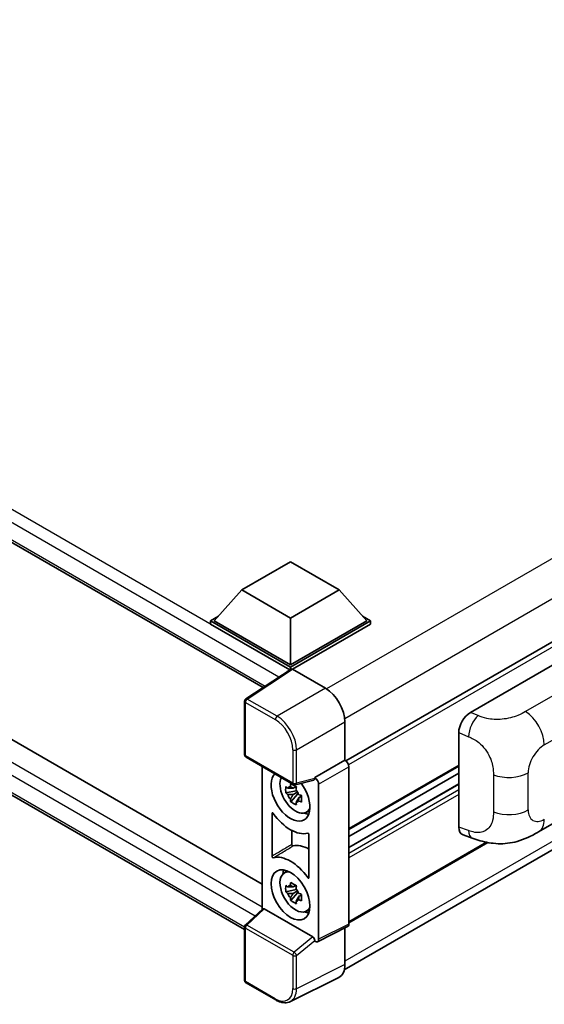
# Model space of a CAD drawing. Units: millimetres. Extents: x 0 to 9845, y 0 to 1264.
# Drawn here: x 1310 to 1395, y 216 to 375 of the extents above; entities that cross this region are included whole.
import ezdxf

# ---------------------------------------------------------------- set-up
doc = ezdxf.new("R2010")
doc.units = ezdxf.units.MM
doc.header["$LTSCALE"] = 4
doc.layers.add('Visible (ISO)', color=7, linetype='Continuous', lineweight=35)
doc.layers.add('Visible Narrow (ISO)', color=7, linetype='Continuous', lineweight=25)

msp = doc.modelspace()

# ---------------------------------------------------------------- linework, layer by layer
at = {"layer": 'Visible (ISO)'}
for p, q in [((1170.9014, 370.4108), (1349.2513, 267.4405)), ((1517.8282, 345.1875), (1362.6497, 255.5951)), ((1174.7108, 336.3654), (1349.1379, 235.6599)), ((1346.2783, 228.3321), (1170.9014, 329.586)), ((1362.3828, 221.8224), (1517.4264, 311.3368)), ((1345.8306, 283.2206), (1353.6874, 287.7567)), ((1353.6874, 287.7567), (1361.5441, 283.2206)), ((1345.8306, 283.2206), (1341.368, 278.2127)), ((1353.6874, 278.6845), (1345.8306, 283.2206)), ((1361.5441, 283.2206), (1353.6874, 278.6845)), ((1361.5441, 283.2206), (1366.0067, 278.2127)), ((1340.7394, 278.2127), (1342.034, 278.9602)), ((1353.6874, 278.6845), (1353.6874, 271.1001)), ((1365.3407, 278.9602), (1366.6353, 278.2127)), ((1340.7394, 277.7047), (1340.7394, 278.2127)), ((1353.6874, 270.7372), (1340.7394, 278.2127)), ((1353.5718, 270.2959), (1340.7394, 277.7047)), ((1353.6874, 271.1001), (1341.368, 278.2127)), ((1366.0067, 278.2127), (1353.6874, 271.1001)), ((1366.6353, 278.2127), (1353.6874, 270.7372)), ((1366.6353, 277.7047), (1354.0016, 270.4106)), ((1366.6353, 277.7047), (1366.6353, 278.2127)), ((1382.7798, 263.438), (1401.6139, 274.3119)), ((1353.6874, 270.3723), (1353.6874, 270.7372)), ((1353.7717, 270.4281), (1346.4777, 265.6074)), ((1353.5718, 270.2959), (1353.5302, 270.3199)), ((1353.5302, 270.2685), (1353.5302, 270.3199)), ((1354.0014, 270.4108), (1359.3461, 267.325)), ((1346.2783, 256.5914), (1346.2783, 265.2366)), ((1362.4869, 261.885), (1362.4869, 255.7137)), ((1380.8717, 244.9046), (1380.8717, 260.1723)), ((1346.5005, 256.2065), (1354.1444, 251.7933)), ((1349.1379, 254.6838), (1349.1379, 231.6079)), ((1362.4869, 255.7137), (1357.6082, 252.897)), ((1362.4869, 255.7137), (1362.4873, 255.7135)), ((1380.8717, 254.7469), (1363.1154, 244.4953)), ((1363.1154, 254.6255), (1363.1154, 229.2225)), ((1380.8717, 253.6271), (1363.1154, 243.3755)), ((1354.5497, 251.4456), (1354.1011, 251.1866)), ((1357.475, 252.5049), (1354.4754, 251.7473)), ((1354.6133, 251.2175), (1354.6133, 251.411)), ((1357.6082, 252.897), (1357.6086, 252.8968)), ((1357.6082, 252.7327), (1357.6082, 252.897)), ((1358.2368, 251.8088), (1358.2368, 226.786)), ((1380.8717, 251.8666), (1363.1154, 241.615)), ((1393.7726, 244.1351), (1407.7161, 252.1854)), ((1354.6133, 250.7615), (1352.9257, 250.4069)), ((1353.739, 248.9982), (1354.89, 250.2824)), ((1354.1011, 250.1464), (1354.8177, 250.5601)), ((1354.6133, 250.7615), (1354.6133, 250.859)), ((1354.7369, 250.6902), (1354.6133, 250.7615)), ((1354.89, 250.2824), (1354.89, 250.4251)), ((1354.89, 250.2824), (1354.9744, 250.2337)), ((1355.4506, 249.8852), (1355.002, 249.6262)), ((1355.2849, 250.0544), (1355.4524, 249.9577)), ((1350.7093, 240.1746), (1350.7093, 247.1122)), ((1356.1694, 247.2415), (1356.7862, 247.5145)), ((1353.9068, 244.3434), (1353.9068, 242.0803)), ((1356.6654, 243.6734), (1356.6654, 236.7358)), ((1381.5664, 243.634), (1383.0421, 243.1091)), ((1385.5674, 242.3981), (1363.1154, 229.4355)), ((1352.6195, 237.423), (1353.1644, 237.8207)), ((1354.6133, 234.7945), (1352.9257, 234.4398)), ((1353.739, 233.0311), (1354.89, 234.3154)), ((1354.5497, 235.4786), (1354.1011, 235.2196)), ((1354.1011, 234.1793), (1354.8177, 234.593)), ((1354.6133, 235.2505), (1354.6133, 235.4439)), ((1354.6133, 234.7945), (1354.6133, 234.8919)), ((1354.7369, 234.7231), (1354.6133, 234.7945)), ((1354.89, 234.3154), (1354.89, 234.4581)), ((1354.89, 234.3154), (1354.9744, 234.2666)), ((1355.4506, 233.9182), (1355.002, 233.6592)), ((1355.2849, 234.0874), (1355.4524, 233.9907)), ((1346.4208, 229.0928), (1349.2053, 231.6703)), ((1357.2965, 227.1392), (1349.4497, 231.6696)), ((1356.1694, 231.2744), (1356.7862, 231.5474)), ((1346.2783, 220.1215), (1346.2783, 228.7666)), ((1362.9157, 228.8073), (1358.0371, 226.3707)), ((1362.4869, 228.5931), (1362.4869, 222.6887)), ((1357.6082, 226.4235), (1357.6082, 226.5878)), ((1357.6086, 226.4233), (1357.6082, 226.4235)), ((1351.3177, 216.9554), (1346.5005, 219.7366)), ((1361.4884, 220.6126), (1353.6665, 216.7062))]:
    msp.add_line(p, q, dxfattribs=at)
for centre, start, end in [((1346.7227, 265.2366), 123.461292, 180), ((1346.7227, 256.5914), 180, 240), ((1354.3666, 252.1782), 240, 284.173003), ((1346.7227, 228.7666), 132.789481, 180), ((1346.7227, 220.1215), 180, 240)]:
    msp.add_arc(centre, 0.4444, start, end, dxfattribs=at)
for centre, major_axis, ratio, start_param, end_param in [((1353.5302, 269.2313), (0.6667, 1.1547), 0.57735027, 0.78539816, 1.17435512), ((1354.0018, 270.0474), (-0.2225, 0.3854), 0.5766475, 5.49839614, 6.31804945), ((1359.3423, 263.6961), (-2.2222, 3.849), 0.5780539, 3.9275998, 5.49717816), ((1382.7926, 261.2668), (-1.3783, -2.3028), 0.58101844, 3.94848943, 5.51262657), ((1362.4865, 254.9877), (-0.4444, 0.7698), 0.5780539, 3.9275998, 5.49717816), ((1353.6874, 249.9075), (2.2222, -3.849), 0.57735027, 3.29297256, 8.06771221), ((1354.5045, 250.3793), (-1.7783, 3.0802), 0.57735027, 0.35706869, 3.53279276), ((1354.1219, 250.1584), (-0.6958, 1.2051), 0.57735027, 5.97330265, 6.59306797), ((1357.2938, 252.9175), (-0.2164, 0.3989), 0.5718249, 2.9967698, 3.95327169), ((1357.6079, 252.171), (0.4444, -0.7698), 0.5780539, 0.78600715, 2.3555855), ((1354.1219, 250.1584), (-0.6958, 1.2051), 0.57735027, 1.26091366, 1.88067899), ((1354.1219, 250.1584), (0.6958, -1.2051), 0.57735027, 1.26091366, 1.88067899), ((1354.1219, 250.1584), (0.6958, -1.2051), 0.57735027, 5.97330265, 6.59306797), ((1353.6874, 249.9075), (3.3333, -5.7735), 0.57735027, 4.86750938, 6.1280649), ((1355.573, 250.9962), (2.2222, -3.849), 0.57735027, 5.62163033, 5.84503628), ((1382.7926, 246.0282), (-1.3865, -2.3188), 0.57333637, 5.51880849, 6.397242), ((1356.8301, 235.7549), (-3.3721, 5.8407), 0.57735027, 5.53231308, 6.10618845), ((1353.6874, 233.9405), (-3.3333, 5.7735), 0.57735027, 4.86750938, 6.1280649), ((1354.5045, 234.4122), (-1.7783, 3.0802), 0.57735027, 5.8919852, 9.81597807), ((1355.573, 235.0291), (2.2222, -3.849), 0.57735027, 3.57974168, 3.80314763), ((1354.1219, 234.1913), (-0.6958, 1.2051), 0.57735027, 5.97330265, 6.59306797), ((1354.1219, 234.1913), (-0.6958, 1.2051), 0.57735027, 1.26091366, 1.88067899), ((1354.1219, 234.1913), (0.6958, -1.2051), 0.57735027, 1.26091366, 1.88067899), ((1354.1219, 234.1913), (0.6958, -1.2051), 0.57735027, 5.97330265, 6.59306797), ((1349.4524, 231.2934), (0.2164, -0.3989), 0.5718249, 2.39113692, 3.28641551), ((1355.573, 235.0291), (2.2222, -3.849), 0.57735027, 5.62163033, 5.84503628), ((1362.4865, 229.5865), (0.445, -0.7707), 0.5766475, 6.24832119, 7.06797449), ((1357.2938, 226.7661), (0.2142, -0.3957), 0.58179756, 0.82141755, 2.38355232), ((1357.6079, 227.1499), (0.445, -0.7707), 0.5766475, 5.49839614, 7.06797449), ((1359.3423, 224.5087), (2.2249, -3.8537), 0.5766475, 6.24832119, 7.06797449)]:
    msp.add_ellipse(centre, major_axis=major_axis, ratio=ratio, start_param=start_param, end_param=end_param, dxfattribs=at)
msp.add_ellipse((1353.6874, 233.9405), major_axis=(-2.2222, 3.849), ratio=0.57735027, dxfattribs=at)
for points, knots in [([(1352.9257, 250.4069), (1352.9112, 250.583), (1352.9045, 250.7583), (1352.9045, 251.0868), (1352.9112, 251.265), (1352.9257, 251.4472)], [4.331071921, 4.331071921, 4.331071921, 4.331071921, 4.398975087, 4.398975087, 4.466878254, 4.466878254, 4.466878254, 4.466878254]), ([(1352.9257, 251.4472), (1353.0044, 251.3797), (1353.0845, 251.3132), (1353.1929, 251.2264), (1353.2199, 251.2049), (1353.2471, 251.1836)], [4.4863158772, 4.4863158772, 4.4863158772, 4.4863158772, 4.5307133937, 4.5307133937, 4.5453911286, 4.5453911286, 4.5453911286, 4.5453911286]), ([(1353.6715, 251.4286), (1353.6763, 251.4684), (1353.6814, 251.5084), (1353.7024, 251.67), (1353.7199, 251.7928), (1353.739, 251.9167)], [4.8174915459, 4.8174915459, 4.8174915459, 4.8174915459, 4.8321692807, 4.8321692807, 4.8765667973, 4.8765667973, 4.8765667973, 4.8765667973]), ([(1353.739, 251.9167), (1353.8842, 251.8268), (1354.0327, 251.7382), (1354.3172, 251.574), (1354.4749, 251.4858), (1354.6399, 251.3966)], [4.331071921, 4.331071921, 4.331071921, 4.331071921, 4.398975087, 4.398975087, 4.466878254, 4.466878254, 4.466878254, 4.466878254]), ([(1353.2471, 250.1433), (1353.2199, 250.1646), (1353.1929, 250.1861), (1353.0845, 250.273), (1353.0044, 250.3394), (1352.9257, 250.4069)], [4.8174915459, 4.8174915459, 4.8174915459, 4.8174915459, 4.8321692807, 4.8321692807, 4.8765667973, 4.8765667973, 4.8765667973, 4.8765667973]), ([(1354.6399, 251.3966), (1354.6208, 251.2727), (1354.6033, 251.1498), (1354.5823, 250.9883), (1354.5772, 250.9483), (1354.5724, 250.9084)], [4.4863158772, 4.4863158772, 4.4863158772, 4.4863158772, 4.5307133937, 4.5307133937, 4.5453911286, 4.5453911286, 4.5453911286, 4.5453911286]), ([(1354.9967, 250.1735), (1355.0336, 250.1578), (1355.0708, 250.1422), (1355.2212, 250.0796), (1355.3364, 250.0333), (1355.4532, 249.9879)], [4.8174915459, 4.8174915459, 4.8174915459, 4.8174915459, 4.8321692807, 4.8321692807, 4.8765667973, 4.8765667973, 4.8765667973, 4.8765667973]), ([(1355.4532, 249.9879), (1355.4479, 249.8004), (1355.4455, 249.6198), (1355.4455, 249.2912), (1355.4479, 249.1184), (1355.4532, 248.9476)], [4.331071921, 4.331071921, 4.331071921, 4.331071921, 4.398975087, 4.398975087, 4.466878254, 4.466878254, 4.466878254, 4.466878254]), ([(1353.739, 248.9982), (1353.7199, 249.1001), (1353.7024, 249.2027), (1353.6814, 249.34), (1353.6763, 249.3741), (1353.6715, 249.4083)], [4.4863158772, 4.4863158772, 4.4863158772, 4.4863158772, 4.5307133937, 4.5307133937, 4.5453911286, 4.5453911286, 4.5453911286, 4.5453911286]), ([(1354.6399, 248.478), (1354.4749, 248.5566), (1354.3172, 248.6398), (1354.0327, 248.8041), (1353.8842, 248.8976), (1353.739, 248.9982)], [4.331071921, 4.331071921, 4.331071921, 4.331071921, 4.398975087, 4.398975087, 4.466878254, 4.466878254, 4.466878254, 4.466878254]), ([(1354.5724, 248.8882), (1354.5772, 248.854), (1354.5823, 248.8198), (1354.6033, 248.6826), (1354.6208, 248.58), (1354.6399, 248.478)], [4.8174915459, 4.8174915459, 4.8174915459, 4.8174915459, 4.8321692807, 4.8321692807, 4.8765667973, 4.8765667973, 4.8765667973, 4.8765667973]), ([(1355.4532, 248.9476), (1355.3364, 248.9931), (1355.2212, 249.0393), (1355.0708, 249.1019), (1355.0336, 249.1175), (1354.9967, 249.1332)], [4.4863158772, 4.4863158772, 4.4863158772, 4.4863158772, 4.5307133937, 4.5307133937, 4.5453911286, 4.5453911286, 4.5453911286, 4.5453911286]), ([(1350.909, 247.1141), (1350.8958, 247.1329), (1350.8808, 247.1496), (1350.849, 247.177), (1350.8325, 247.1874), (1350.8001, 247.2005), (1350.7846, 247.2031), (1350.7565, 247.1999), (1350.7442, 247.1942), (1350.7263, 247.177), (1350.72, 247.1667), (1350.7115, 247.142), (1350.7093, 247.1278), (1350.7093, 247.1122)], [0, 0, 0, 0, 0.0078199922, 0.0078199922, 0.0156337436, 0.0156337436, 0.0234424956, 0.0234424956, 0.031250375, 0.031250375, 0.0376977954, 0.0376977954, 0.0441465642, 0.0441465642, 0.0441465642, 0.0441465642]), ([(1356.6654, 243.6734), (1356.6654, 243.6923), (1356.6622, 243.7129), (1356.6498, 243.7551), (1356.6407, 243.7763), (1356.6177, 243.8164), (1356.604, 243.835), (1356.5739, 243.8672), (1356.5578, 243.8805), (1356.5279, 243.8982), (1356.5145, 243.9036), (1356.4887, 243.909), (1356.4766, 243.9089), (1356.4657, 243.906)], [0, 0, 0, 0, 0.0078199624, 0.0078199624, 0.0156336702, 0.0156336702, 0.023442371, 0.023442371, 0.0312501992, 0.0312501992, 0.0376977324, 0.0376977324, 0.0441465637, 0.0441465637, 0.0441465637, 0.0441465637]), ([(1393.7726, 244.1351), (1393.2539, 243.8357), (1392.6426, 243.499), (1391.478, 242.9776), (1390.9052, 242.7584), (1389.8057, 242.4445), (1389.2817, 242.3348), (1388.2428, 242.2127), (1387.7208, 242.197), (1386.7052, 242.2368), (1386.2026, 242.292), (1384.7868, 242.5261), (1383.8588, 242.8186), (1383.0421, 243.1091)], [0, 0, 0, 0, 0.24648635, 0.24648635, 0.47055558, 0.47055558, 0.64899431, 0.64899431, 0.82358511, 0.82358511, 1.00416753, 1.00416753, 1.34397561, 1.34397561, 1.34397561, 1.34397561]), ([(1353.9068, 242.0803), (1353.9068, 242.0613), (1353.91, 242.0408), (1353.9225, 241.9986), (1353.9316, 241.9774), (1353.9546, 241.9372), (1353.9682, 241.9186), (1353.9983, 241.8865), (1354.0145, 241.8732), (1354.0439, 241.8558), (1354.0569, 241.8504), (1354.0818, 241.8449), (1354.0936, 241.8447), (1354.1044, 241.8471)], [0, 0, 0, 0, 0.0078195138, 0.0078195138, 0.0156330182, 0.0156330182, 0.0234418051, 0.0234418051, 0.0312498868, 0.0312498868, 0.0374773106, 0.0374773106, 0.0437059044, 0.0437059044, 0.0437059044, 0.0437059044]), ([(1350.7093, 240.1746), (1350.7093, 240.1556), (1350.7125, 240.1351), (1350.7249, 240.0929), (1350.734, 240.0717), (1350.757, 240.0315), (1350.7707, 240.0129), (1350.8008, 239.9808), (1350.8169, 239.9675), (1350.8468, 239.9498), (1350.8603, 239.9444), (1350.886, 239.939), (1350.8981, 239.9391), (1350.909, 239.942)], [0, 0, 0, 0, 0.0078199624, 0.0078199624, 0.0156336701, 0.0156336701, 0.023442371, 0.023442371, 0.0312501991, 0.0312501991, 0.0376977323, 0.0376977323, 0.0441465637, 0.0441465637, 0.0441465637, 0.0441465637]), ([(1353.6715, 235.4615), (1353.6763, 235.5014), (1353.6814, 235.5414), (1353.7024, 235.7029), (1353.7199, 235.8258), (1353.739, 235.9497)], [4.8174915459, 4.8174915459, 4.8174915459, 4.8174915459, 4.8321692807, 4.8321692807, 4.8765667973, 4.8765667973, 4.8765667973, 4.8765667973]), ([(1353.739, 235.9497), (1353.8842, 235.8598), (1354.0327, 235.7712), (1354.3172, 235.6069), (1354.4749, 235.5187), (1354.6399, 235.4296)], [4.331071921, 4.331071921, 4.331071921, 4.331071921, 4.398975087, 4.398975087, 4.466878254, 4.466878254, 4.466878254, 4.466878254]), ([(1356.4657, 236.7339), (1356.4789, 236.7151), (1356.4939, 236.6983), (1356.5257, 236.671), (1356.5422, 236.6606), (1356.5746, 236.6475), (1356.5901, 236.6449), (1356.6182, 236.6481), (1356.6305, 236.6537), (1356.6484, 236.671), (1356.6547, 236.6813), (1356.6633, 236.7059), (1356.6654, 236.7202), (1356.6654, 236.7358)], [0, 0, 0, 0, 0.0078199922, 0.0078199922, 0.0156337436, 0.0156337436, 0.0234424956, 0.0234424956, 0.031250375, 0.031250375, 0.0376977954, 0.0376977954, 0.0441465642, 0.0441465642, 0.0441465642, 0.0441465642]), ([(1352.9257, 234.4398), (1352.9112, 234.6159), (1352.9045, 234.7913), (1352.9045, 235.1198), (1352.9112, 235.298), (1352.9257, 235.4801)], [4.331071921, 4.331071921, 4.331071921, 4.331071921, 4.398975087, 4.398975087, 4.466878254, 4.466878254, 4.466878254, 4.466878254]), ([(1352.9257, 235.4801), (1353.0044, 235.4126), (1353.0845, 235.3462), (1353.1929, 235.2593), (1353.2199, 235.2379), (1353.2471, 235.2165)], [4.4863158772, 4.4863158772, 4.4863158772, 4.4863158772, 4.5307133937, 4.5307133937, 4.5453911286, 4.5453911286, 4.5453911286, 4.5453911286]), ([(1353.2471, 234.1763), (1353.2199, 234.1976), (1353.1929, 234.219), (1353.0845, 234.3059), (1353.0044, 234.3724), (1352.9257, 234.4398)], [4.8174915459, 4.8174915459, 4.8174915459, 4.8174915459, 4.8321692807, 4.8321692807, 4.8765667973, 4.8765667973, 4.8765667973, 4.8765667973]), ([(1354.6399, 235.4296), (1354.6208, 235.3056), (1354.6033, 235.1828), (1354.5823, 235.0212), (1354.5772, 234.9812), (1354.5724, 234.9414)], [4.4863158772, 4.4863158772, 4.4863158772, 4.4863158772, 4.5307133937, 4.5307133937, 4.5453911286, 4.5453911286, 4.5453911286, 4.5453911286]), ([(1354.9967, 234.2064), (1355.0336, 234.1907), (1355.0708, 234.1751), (1355.2212, 234.1126), (1355.3364, 234.0663), (1355.4532, 234.0208)], [4.8174915459, 4.8174915459, 4.8174915459, 4.8174915459, 4.8321692807, 4.8321692807, 4.8765667973, 4.8765667973, 4.8765667973, 4.8765667973]), ([(1355.4532, 234.0208), (1355.4479, 233.8334), (1355.4455, 233.6527), (1355.4455, 233.3242), (1355.4479, 233.1513), (1355.4532, 232.9806)], [4.331071921, 4.331071921, 4.331071921, 4.331071921, 4.398975087, 4.398975087, 4.466878254, 4.466878254, 4.466878254, 4.466878254]), ([(1353.739, 233.0311), (1353.7199, 233.1331), (1353.7024, 233.2357), (1353.6814, 233.3729), (1353.6763, 233.4071), (1353.6715, 233.4413)], [4.4863158772, 4.4863158772, 4.4863158772, 4.4863158772, 4.5307133937, 4.5307133937, 4.5453911286, 4.5453911286, 4.5453911286, 4.5453911286]), ([(1354.6399, 232.511), (1354.4749, 232.5895), (1354.3172, 232.6728), (1354.0327, 232.8371), (1353.8842, 232.9305), (1353.739, 233.0311)], [4.331071921, 4.331071921, 4.331071921, 4.331071921, 4.398975087, 4.398975087, 4.466878254, 4.466878254, 4.466878254, 4.466878254]), ([(1354.5724, 232.9212), (1354.5772, 232.8869), (1354.5823, 232.8528), (1354.6033, 232.7155), (1354.6208, 232.6129), (1354.6399, 232.511)], [4.8174915459, 4.8174915459, 4.8174915459, 4.8174915459, 4.8321692807, 4.8321692807, 4.8765667973, 4.8765667973, 4.8765667973, 4.8765667973]), ([(1355.4532, 232.9806), (1355.3364, 233.026), (1355.2212, 233.0723), (1355.0708, 233.1348), (1355.0336, 233.1504), (1354.9967, 233.1661)], [4.4863158772, 4.4863158772, 4.4863158772, 4.4863158772, 4.5307133937, 4.5307133937, 4.5453911286, 4.5453911286, 4.5453911286, 4.5453911286]), ([(1353.6665, 216.7062), (1353.5287, 216.6374), (1353.3818, 216.5865), (1353.0778, 216.5217), (1352.9209, 216.5077), (1352.6029, 216.5138), (1352.4418, 216.5339), (1352.1192, 216.6049), (1351.9575, 216.6558), (1351.6358, 216.7854), (1351.4758, 216.8641), (1351.3177, 216.9554)], [0.034864128, 0.034864128, 0.034864128, 0.034864128, 0.184849138, 0.184849138, 0.334834147, 0.334834147, 0.484819157, 0.484819157, 0.634804166, 0.634804166, 0.784789176, 0.784789176, 0.784789176, 0.784789176])]:
    msp.add_open_spline(points, degree=3, knots=knots, dxfattribs=at)
for points, weights in [([(1353.6715, 251.4286), (1353.955, 251.2949), (1354.1011, 251.1866)], [1.03074466748, 1.22656475141, 1.35956394726]), ([(1354.1011, 251.1866), (1353.7883, 251.1986), (1353.2471, 251.1836)], [1.35956394726, 1.22656475141, 1.03074466748]), ([(1353.2471, 250.1433), (1353.7883, 250.1583), (1354.1011, 250.1464)], [1.03074466748, 1.22656475141, 1.35956394726]), ([(1354.1011, 250.1464), (1353.955, 249.8695), (1353.6715, 249.4083)], [1.35956394726, 1.22656475141, 1.03074466748]), ([(1354.5724, 248.8882), (1354.856, 249.3494), (1355.002, 249.6262)], [1.03074466748, 1.22656475141, 1.35956394726]), ([(1355.002, 249.6262), (1355.0227, 249.4456), (1354.9967, 249.1332)], [1.35956394726, 1.22656475141, 1.03074466748]), ([(1354.1011, 235.2196), (1353.7883, 235.2316), (1353.2471, 235.2165)], [1.35956394726, 1.22656475141, 1.03074466748]), ([(1353.2471, 234.1763), (1353.7883, 234.1913), (1354.1011, 234.1793)], [1.03074466748, 1.22656475141, 1.35956394726]), ([(1353.6715, 235.4615), (1353.955, 235.3278), (1354.1011, 235.2196)], [1.03074466748, 1.22656475141, 1.35956394726]), ([(1354.1011, 234.1793), (1353.955, 233.9024), (1353.6715, 233.4413)], [1.35956394726, 1.22656475141, 1.03074466748]), ([(1354.5724, 232.9212), (1354.856, 233.3823), (1355.002, 233.6592)], [1.03074466748, 1.22656475141, 1.35956394726]), ([(1355.002, 233.6592), (1355.0227, 233.4786), (1354.9967, 233.1661)], [1.35956394726, 1.22656475141, 1.03074466748])]:
    msp.add_rational_spline(points, weights, degree=2, dxfattribs=at)
at = {"layer": 'Visible Narrow (ISO)'}
for p, q in [((1353.5302, 270.3199), (1171.5681, 375.3758)), ((1351.8134, 269.1338), (1170.6253, 373.7428)), ((1170.6253, 371.0212), (1349.6154, 267.6811)), ((1514.9038, 356.957), (1359.4977, 267.2333)), ((1517.7322, 352.058), (1362.4561, 262.4094)), ((1518.3647, 344.6211), (1363.0599, 254.9559)), ((1171.5681, 334.551), (1349.1379, 232.031)), ((1347.9708, 230.5275), (1170.6253, 332.918)), ((1170.6253, 330.1963), (1346.2786, 228.7828)), ((1517.7361, 312.8685), (1362.4869, 223.2353)), ((1405.6626, 271.6361), (1391.66, 263.5517)), ((1346.7118, 265.5929), (1354.0014, 270.4108)), ((1359.3461, 267.325), (1351.5289, 262.8117)), ((1394.6931, 258.1739), (1408.6108, 266.2094)), ((1346.4085, 265.0551), (1351.2256, 262.2739)), ((1346.4085, 256.41), (1346.4085, 265.0551)), ((1351.5289, 262.8117), (1346.7118, 265.5929)), ((1384.0015, 262.921), (1382.7798, 263.438)), ((1354.6697, 257.3717), (1362.4869, 261.885)), ((1380.8717, 260.1723), (1382.4446, 259.5066)), ((1354.0523, 251.9968), (1346.4085, 256.41)), ((1354.0523, 257.3779), (1354.0523, 251.9968)), ((1354.6697, 251.9906), (1354.6697, 257.3717)), ((1362.4873, 255.7135), (1357.6086, 252.8968)), ((1358.2368, 251.8088), (1363.1154, 254.6255)), ((1380.8717, 254.8972), (1363.1154, 244.6456)), ((1386.4675, 253.362), (1386.4675, 247.3565)), ((1392.0955, 247.6693), (1392.0955, 253.6749)), ((1357.6082, 252.7327), (1354.6697, 251.9906)), ((1380.8717, 251.7764), (1363.1154, 241.5248)), ((1380.8717, 250.9054), (1363.1154, 240.6539)), ((1380.8717, 250.1797), (1363.1154, 239.9281)), ((1382.4446, 244.3452), (1380.8717, 244.9046)), ((1385.3717, 242.4354), (1363.1154, 229.5858)), ((1346.6447, 229.0731), (1349.4497, 231.6696)), ((1363.1154, 229.2225), (1358.2368, 226.786)), ((1346.4085, 219.94), (1346.4085, 228.5852)), ((1346.4085, 228.5852), (1354.0523, 224.172)), ((1354.2886, 224.6599), (1346.6447, 229.0731)), ((1357.2965, 227.1392), (1354.2886, 224.6599)), ((1354.6697, 224.1658), (1357.6082, 226.5878)), ((1354.0523, 224.172), (1354.0523, 218.7908)), ((1354.6697, 218.7846), (1354.6697, 224.1658)), ((1362.4869, 222.6887), (1354.6697, 218.7846)), ((1351.2256, 217.1588), (1346.4085, 219.94))]:
    msp.add_line(p, q, dxfattribs=at)
for centre, major_axis, ratio, start_param, end_param in [((1346.7227, 265.2366), (-0.4444, 0), 0.57735027, 0, 0.78539816), ((1346.7227, 265.2366), (-0.2222, -0.3849), 0.57735027, 3.9618974, 5.49778714), ((1346.7227, 265.2366), (-0.2451, 0.3708), 0.5766475, 5.463532, 6.28318531), ((1351.5399, 262.4554), (0.2222, 0.3849), 0.57735027, 0.82030475, 2.35619449), ((1351.5364, 259.1894), (-2.2222, 3.849), 0.57388586, 3.9275998, 5.49717816), ((1383.9357, 260.783), (1.0393, 2.4558), 0.4365316, 0.72579055, 2.28992769), ((1391.5504, 259.9884), (2.2222, -3.849), 0.57735027, 0.78539816, 2.32128791), ((1351.2222, 259.008), (2, -3.4641), 0.5780539, 0.78600715, 2.3555855), ((1394.6931, 255.1746), (1.8367, 3.1813), 0.57735027, 0.78539816, 2.35619449), ((1346.7227, 256.5914), (-0.4444, 0), 0.57735027, 0, 0.78539816), ((1346.7227, 256.5914), (-0.2222, -0.3849), 0.57735027, 5.49778714, 6.28318531), ((1354.3666, 257.5594), (0.4444, 0), 0.57735027, 3.92699082, 5.46288056), ((1388.9528, 255.4893), (-4.4444, 0), 0.57735027, 0.97738438, 2.35619449), ((1354.3666, 252.1782), (0.4444, 0), 0.57735027, 3.92699082, 5.46288056), ((1354.3666, 252.1782), (-0.2222, -0.3849), 0.57735027, 5.49778714, 6.28318531), ((1354.3666, 252.1782), (0.1088, -0.4309), 0.68265399, 0, 0.95650189), ((1388.9528, 249.4838), (4.4444, 0), 0.57735027, 4.11897703, 5.49778714), ((1394.6931, 249.169), (-1.8367, -3.1813), 0.57735027, 5.49778714, 7.06858347), ((1391.5504, 247.9841), (2.2222, -3.849), 0.57735027, 0, 0.78539816), ((1383.9357, 245.6216), (-0.8936, -2.5125), 0.47609055, 5.40475179, 6.28318531), ((1346.7227, 228.7666), (-0.3019, 0.3262), 0.43528024, 5.38790672, 6.28318531), ((1346.7227, 228.7666), (-0.4444, 0), 0.57735027, 0, 0.78539816), ((1346.7227, 228.7666), (-0.2222, -0.3849), 0.57735027, 4.17779463, 5.49778714), ((1354.3666, 224.3534), (0.2222, 0.3849), 0.57735027, 1.03620198, 2.35619449), ((1354.3666, 224.3534), (-0.2827, 0.343), 0.39624112, 3.84968252, 5.41181729), ((1354.3666, 224.3534), (-0.4444, 0), 0.57735027, 0.78539816, 2.32128791), ((1346.7227, 220.1215), (-0.4444, 0), 0.57735027, 0, 0.78539816), ((1346.7227, 220.1215), (-0.2222, -0.3849), 0.57735027, 5.49778714, 6.28318531), ((1351.2222, 220.4288), (2.0024, -3.4683), 0.5766475, 5.49839614, 7.06797449), ((1351.5364, 220.6103), (2.2011, -3.8661), 0.57677384, 6.25179868, 7.07145199), ((1354.3666, 218.9723), (0.4444, 0), 0.57735027, 3.92699082, 5.46288056), ((1351.5399, 217.3403), (-0.2222, -0.3849), 0.57735027, 5.49778714, 6.28318531)]:
    msp.add_ellipse(centre, major_axis=major_axis, ratio=ratio, start_param=start_param, end_param=end_param, dxfattribs=at)
for points, knots in [([(1391.66, 263.5517), (1391.3229, 263.3571), (1390.9182, 263.1299), (1390.3993, 262.9245), (1389.6889, 262.6434), (1388.7851, 262.4126), (1387.8781, 262.3269), (1387.0112, 262.2449), (1386.1308, 262.2934), (1385.4216, 262.4461), (1384.8665, 262.5657), (1384.406, 262.7499), (1384.0015, 262.921)], [0, 0, 0, 0, 0.21270217, 0.21270217, 0.21270217, 0.50389399, 0.50389399, 0.50389399, 0.78220336, 0.78220336, 0.78220336, 1, 1, 1, 1]), ([(1382.4446, 259.5066), (1382.9753, 259.282), (1383.5537, 259.0107), (1384.1083, 258.559), (1384.8335, 257.9683), (1385.5064, 257.0776), (1385.9195, 256.1532), (1386.2351, 255.4467), (1386.3961, 254.7373), (1386.4444, 254.1343), (1386.4665, 253.8579), (1386.4675, 253.6016), (1386.4675, 253.362)], [0, 0, 0, 0, 0.26559079, 0.26559079, 0.26559079, 0.61290113, 0.61290113, 0.61290113, 0.8783338, 0.8783338, 0.8783338, 1, 1, 1, 1]), ([(1386.4675, 247.3565), (1386.4675, 246.9236), (1386.4578, 246.4416), (1386.3449, 245.9753), (1386.1729, 245.2649), (1385.7616, 244.6306), (1385.1655, 244.2903), (1384.6635, 244.0037), (1384.0583, 243.9386), (1383.4593, 244.0484), (1383.1126, 244.112), (1382.7707, 244.2292), (1382.4446, 244.3452)], [0, 0, 0, 0, 0.21983104, 0.21983104, 0.21983104, 0.55477785, 0.55477785, 0.55477785, 0.83679083, 0.83679083, 0.83679083, 1, 1, 1, 1]), ([(1353.9068, 242.0803), (1353.6597, 241.9331), (1353.4125, 241.7859), (1352.8747, 241.4655), (1352.5841, 241.2924), (1352.2935, 241.1192), (1352.0077, 240.9488), (1351.722, 240.7785), (1351.1939, 240.4636), (1350.9516, 240.3191), (1350.7093, 240.1746)], [-0.520761746, -0.520761746, -0.520761746, -0.520761746, -0.404732719, -0.404732719, -0.268305608, -0.268305608, -0.268305608, -0.134152804, -0.134152804, -0.020398739, -0.020398739, -0.020398739, -0.020398739]), ([(1350.909, 239.942), (1351.1512, 240.0865), (1351.3933, 240.2309), (1351.921, 240.5457), (1352.2066, 240.716), (1352.4922, 240.8863), (1352.7826, 241.0594), (1353.073, 241.2325), (1353.6104, 241.5528), (1353.8574, 241.7), (1354.1044, 241.8471)], [0.020398739, 0.020398739, 0.020398739, 0.020398739, 0.134152804, 0.134152804, 0.268305608, 0.268305608, 0.268305608, 0.404732719, 0.404732719, 0.520761746, 0.520761746, 0.520761746, 0.520761746])]:
    msp.add_open_spline(points, degree=3, knots=knots, dxfattribs=at)
for points in [[(1350.7093, 247.1122), (1350.7534, 247.1351), (1350.7975, 247.1579), (1350.8415, 247.1808)], [(1356.6654, 236.861), (1356.5988, 236.8186), (1356.5323, 236.7763), (1356.4657, 236.7339)]]:
    msp.add_open_spline(points, degree=3, dxfattribs=at)

doc.saveas('drawing.dxf')
